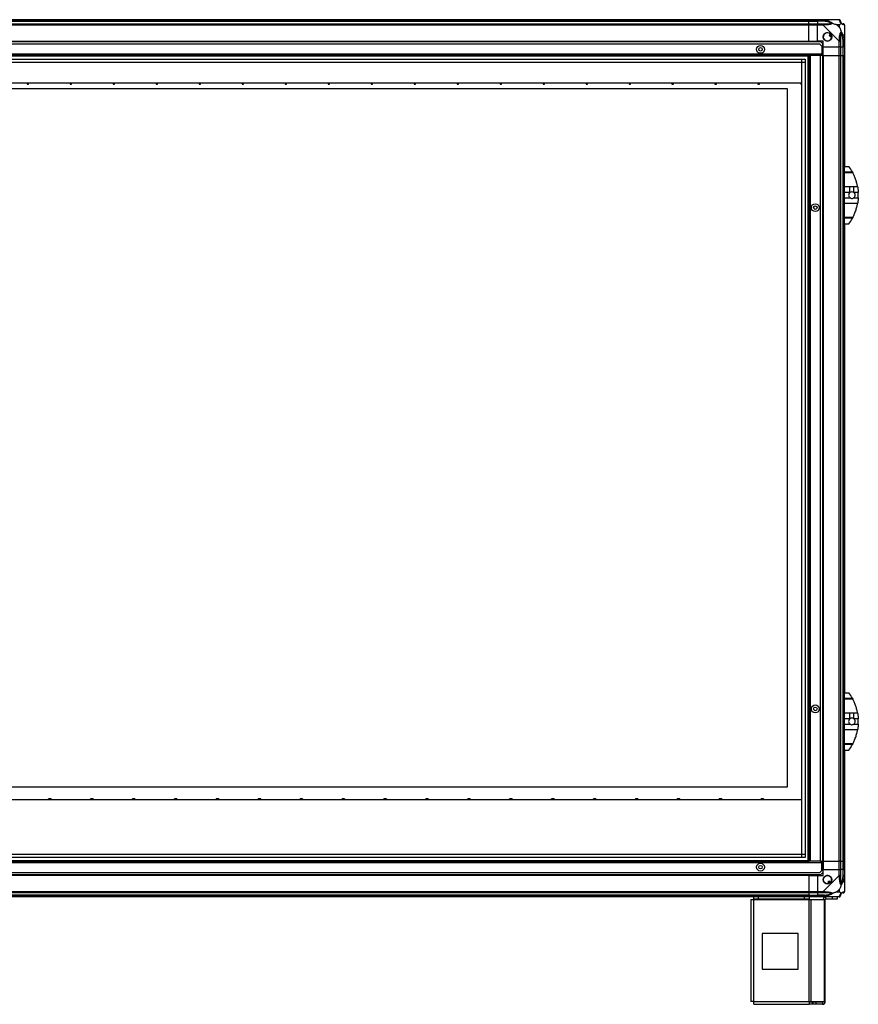
# Model space of a CAD drawing. Units: millimetres. Extents: x 223 to 7759, y 338 to 4588.
# Drawn here: x 6588 to 7759, y 1805 to 3180 of the extents above; entities that cross this region are included whole.
import ezdxf

# ---------------------------------------------------------------- set-up
doc = ezdxf.new("R2010")
doc.units = ezdxf.units.MM

msp = doc.modelspace()

# ---------------------------------------------------------------- linework, layer by layer
at = {"linetype": 'Continuous', "lineweight": 25}
for p, q in [((5454.8, 3179.6), (7689.8, 3179.6)), ((7689.8, 3177.6), (5454.8, 3177.6)), ((5454.8, 3177.3), (7689.8, 3177.3)), ((7689.8, 3179.6), (7689.8, 3177.6)), ((7689.8, 3179.6), (7701.8, 3179.6)), ((7689.8, 3177.3), (7689.8, 3177.6)), ((7701.8, 3177.6), (7689.8, 3177.6)), ((7689.8, 3173.8), (7689.8, 3177.3)), ((7689.8, 3177.3), (7701.8, 3177.3)), ((7701.8, 3179.6), (7709.9, 3179.6)), ((7701.8, 3177.6), (7701.8, 3179.6)), ((7709.9, 3177.6), (7701.8, 3177.6)), ((7701.8, 3177.6), (7701.8, 3177.3)), ((7711.6, 3177.3), (7701.8, 3177.3)), ((7701.8, 3177.3), (7701.8, 3173.8)), ((7709.9, 3179.6), (7732.1, 3179.6)), ((7712, 3179.2), (7711.6, 3177.3)), ((5454.8, 3173.8), (7689.8, 3173.8)), ((7689.8, 3171.8), (5454.8, 3171.8)), ((7689.8, 3173.8), (7689.8, 3171.8)), ((7689.8, 3173.8), (7701.8, 3173.8)), ((7689.8, 3149.6), (7689.8, 3171.8)), ((7701.8, 3171.8), (7689.8, 3171.8)), ((7701.8, 3173.8), (7709.9, 3173.8)), ((7701.8, 3171.8), (7701.8, 3173.8)), ((7701.8, 3149.6), (7701.8, 3171.8)), ((7709.9, 3171.8), (7701.8, 3171.8)), ((7732.1, 3149.6), (7709.9, 3171.8)), ((7732.7, 3172.4), (7729, 3172.4)), ((7729, 3172.4), (7732.7, 3168.7)), ((7732.7, 3168.7), (7732.7, 3172.4)), ((7739.8, 3171.8), (7739.8, 3149.6)), ((5454.8, 3149.6), (7689.8, 3149.6)), ((5454.8, 3149.2), (7689.8, 3149.2)), ((7689.8, 3149.6), (7689.8, 3149.2)), ((7689.8, 3149.6), (7701.8, 3149.6)), ((7689.8, 3149.2), (7689.8, 3148.6)), ((7709.8, 3149.6), (7701.8, 3149.6)), ((7709.8, 3141.6), (7709.8, 3149.6)), ((7720.1, 3159.5), (7718.1, 3158.3)), ((7718.1, 3158.3), (7719.4, 3156.2)), ((7719.4, 3156.2), (7721.4, 3157.4)), ((7732.1, 3141.6), (7732.1, 3149.6)), ((7734.1, 3149.6), (7734.1, 3141.6)), ((7737.6, 3151.3), (7739.5, 3151.7)), ((7737.6, 3151.3), (7737.6, 3141.6)), ((7737.8, 3141.6), (7737.8, 3149.6)), ((7739.8, 3149.6), (7739.8, 3141.6)), ((7706.5, 3148.6), (5438.2, 3148.6)), ((7705, 3145.6), (5439.7, 3145.6)), ((7707.8, 3142.7), (7705, 3145.6)), ((7709.3, 3145.7), (7706.5, 3148.6)), ((7707.8, 3142.7), (7707.8, 3131.4)), ((7709.3, 3131.4), (7709.3, 3145.7)), ((7709.8, 3141.6), (7732.1, 3141.6)), ((7709.8, 3129.6), (7709.8, 3141.6)), ((7734.1, 3141.6), (7732.1, 3141.6)), ((7732.1, 3129.6), (7732.1, 3141.6)), ((7734.1, 3141.6), (7737.6, 3141.6)), ((7734.1, 3141.6), (7734.1, 3129.6)), ((7737.6, 3141.6), (7737.8, 3141.6)), ((7737.6, 3129.6), (7737.6, 3141.6)), ((7739.8, 3141.6), (7737.8, 3141.6)), ((7737.8, 3129.6), (7737.8, 3141.6)), ((7739.8, 3141.6), (7739.8, 3129.6)), ((7707.8, 3131.4), (5436.8, 3131.4)), ((7690.3, 3129.6), (5454.3, 3129.6)), ((7689.8, 3128.6), (5454.8, 3128.6)), ((5459.8, 3124.6), (7684.9, 3124.6)), ((7680.2, 2009.5), (7680.2, 3124.6)), ((7684.9, 3124.6), (7684.9, 2009.5)), ((7688.8, 2004.6), (7688.8, 3129.6)), ((7689.8, 2004.6), (7689.8, 3129.6)), ((7690.3, 2004.6), (7690.3, 3129.6)), ((7692.1, 3129.6), (7690.3, 3129.6)), ((7692.1, 2004.6), (7692.1, 3129.6)), ((7706.3, 3129.6), (7692.1, 3129.6)), ((7706.3, 2004.6), (7706.3, 3129.6)), ((7707.8, 3129.6), (7706.3, 3129.6)), ((7707.8, 3131.4), (7707.8, 3129.6)), ((7709.3, 3131.4), (7707.8, 3131.4)), ((7707.8, 3130.6), (7709.3, 3130.6)), ((7709.3, 3129.6), (7707.8, 3129.6)), ((7709.3, 3130.6), (7709.3, 3131.4)), ((7709.3, 3130.6), (7709.3, 3129.6)), ((7709.3, 2004.6), (7709.3, 3129.6)), ((7709.5, 3129.6), (7709.3, 3129.6)), ((7709.5, 3129.6), (7709.5, 2004.6)), ((7709.8, 3129.6), (7709.5, 3129.6)), ((7709.8, 3129.6), (7709.8, 2004.6)), ((7709.8, 3129.6), (7732.1, 3129.6)), ((7732.1, 2004.6), (7732.1, 3129.6)), ((7732.1, 3129.6), (7734.1, 3129.6)), ((7734.1, 3129.6), (7734.1, 2004.6)), ((7734.1, 3129.6), (7737.6, 3129.6)), ((7737.6, 3129.6), (7737.6, 2004.6)), ((7737.6, 3129.6), (7737.8, 3129.6)), ((7737.8, 2004.6), (7737.8, 3129.6)), ((7737.8, 3129.6), (7739.8, 3129.6)), ((7739.8, 3129.6), (7739.8, 2974.6)), ((7684.9, 3119.9), (5459.8, 3119.9)), ((7680.1, 3119.8), (5464.6, 3119.8)), ((7680.1, 2014.3), (7680.1, 3119.8)), ((7659.8, 3083.2), (5564.8, 3083.2)), ((6598.8, 3091.1), (6540.8, 3091.1)), ((6598.8, 3090.7), (6598.8, 3091.1)), ((6600.8, 3090.7), (6598.8, 3090.7)), ((6598.8, 3090.7), (6598.8, 3089.6)), ((6598.8, 3089.6), (6600.8, 3089.6)), ((6658.8, 3091.1), (6600.8, 3091.1)), ((6600.8, 3091.1), (6600.8, 3090.7)), ((6600.8, 3089.6), (6600.8, 3090.7)), ((6658.8, 3090.7), (6658.8, 3091.1)), ((6660.8, 3090.7), (6658.8, 3090.7)), ((6658.8, 3090.7), (6658.8, 3089.6)), ((6658.8, 3089.6), (6660.8, 3089.6)), ((6718.8, 3091.1), (6660.8, 3091.1)), ((6660.8, 3091.1), (6660.8, 3090.7)), ((6660.8, 3089.6), (6660.8, 3090.7)), ((6718.8, 3090.7), (6718.8, 3091.1)), ((6720.8, 3090.7), (6718.8, 3090.7)), ((6718.8, 3090.7), (6718.8, 3089.6)), ((6718.8, 3089.6), (6720.8, 3089.6)), ((6778.8, 3091.1), (6720.8, 3091.1)), ((6720.8, 3091.1), (6720.8, 3090.7)), ((6720.8, 3089.6), (6720.8, 3090.7)), ((6778.8, 3090.7), (6778.8, 3091.1)), ((6780.8, 3090.7), (6778.8, 3090.7)), ((6778.8, 3090.7), (6778.8, 3089.6)), ((6778.8, 3089.6), (6780.8, 3089.6)), ((6838.8, 3091.1), (6780.8, 3091.1)), ((6780.8, 3091.1), (6780.8, 3090.7)), ((6780.8, 3089.6), (6780.8, 3090.7)), ((6838.8, 3090.7), (6838.8, 3091.1)), ((6840.8, 3090.7), (6838.8, 3090.7)), ((6838.8, 3090.7), (6838.8, 3089.6)), ((6838.8, 3089.6), (6840.8, 3089.6)), ((6898.8, 3091.1), (6840.8, 3091.1)), ((6840.8, 3091.1), (6840.8, 3090.7)), ((6840.8, 3089.6), (6840.8, 3090.7)), ((6898.8, 3090.7), (6898.8, 3091.1)), ((6900.8, 3090.7), (6898.8, 3090.7)), ((6898.8, 3090.7), (6898.8, 3089.6)), ((6898.8, 3089.6), (6900.8, 3089.6)), ((6958.8, 3091.1), (6900.8, 3091.1)), ((6900.8, 3091.1), (6900.8, 3090.7)), ((6900.8, 3089.6), (6900.8, 3090.7)), ((6958.8, 3090.7), (6958.8, 3091.1)), ((6960.8, 3090.7), (6958.8, 3090.7)), ((6958.8, 3090.7), (6958.8, 3089.6)), ((6958.8, 3089.6), (6960.8, 3089.6)), ((7018.8, 3091.1), (6960.8, 3091.1)), ((6960.8, 3091.1), (6960.8, 3090.7)), ((6960.8, 3089.6), (6960.8, 3090.7)), ((7018.8, 3090.7), (7018.8, 3091.1)), ((7020.8, 3090.7), (7018.8, 3090.7)), ((7018.8, 3090.7), (7018.8, 3089.6)), ((7018.8, 3089.6), (7020.8, 3089.6)), ((7078.8, 3091.1), (7020.8, 3091.1)), ((7020.8, 3091.1), (7020.8, 3090.7)), ((7020.8, 3089.6), (7020.8, 3090.7)), ((7078.8, 3090.7), (7078.8, 3091.1)), ((7080.8, 3090.7), (7078.8, 3090.7)), ((7078.8, 3090.7), (7078.8, 3089.6)), ((7078.8, 3089.6), (7080.8, 3089.6)), ((7138.8, 3091.1), (7080.8, 3091.1)), ((7080.8, 3091.1), (7080.8, 3090.7)), ((7080.8, 3089.6), (7080.8, 3090.7)), ((7138.8, 3090.7), (7138.8, 3091.1)), ((7140.8, 3090.7), (7138.8, 3090.7)), ((7138.8, 3090.7), (7138.8, 3089.6)), ((7138.8, 3089.6), (7140.8, 3089.6)), ((7198.8, 3091.1), (7140.8, 3091.1)), ((7140.8, 3091.1), (7140.8, 3090.7)), ((7140.8, 3089.6), (7140.8, 3090.7)), ((7198.8, 3090.7), (7198.8, 3091.1)), ((7200.8, 3090.7), (7198.8, 3090.7)), ((7198.8, 3090.7), (7198.8, 3089.6)), ((7198.8, 3089.6), (7200.8, 3089.6)), ((7258.8, 3091.1), (7200.8, 3091.1)), ((7200.8, 3091.1), (7200.8, 3090.7)), ((7200.8, 3089.6), (7200.8, 3090.7)), ((7258.8, 3090.7), (7258.8, 3091.1)), ((7260.8, 3090.7), (7258.8, 3090.7)), ((7258.8, 3090.7), (7258.8, 3089.6)), ((7258.8, 3089.6), (7260.8, 3089.6)), ((7318.8, 3091.1), (7260.8, 3091.1)), ((7260.8, 3091.1), (7260.8, 3090.7)), ((7260.8, 3089.6), (7260.8, 3090.7)), ((7318.8, 3090.7), (7318.8, 3091.1)), ((7320.8, 3090.7), (7318.8, 3090.7)), ((7318.8, 3090.7), (7318.8, 3089.6)), ((7318.8, 3089.6), (7320.8, 3089.6)), ((7378.8, 3091.1), (7320.8, 3091.1)), ((7320.8, 3091.1), (7320.8, 3090.7)), ((7320.8, 3089.6), (7320.8, 3090.7)), ((7378.8, 3090.7), (7378.8, 3091.1)), ((7380.8, 3090.7), (7378.8, 3090.7)), ((7378.8, 3090.7), (7378.8, 3089.6)), ((7378.8, 3089.6), (7380.8, 3089.6)), ((7438.8, 3091.1), (7380.8, 3091.1)), ((7380.8, 3091.1), (7380.8, 3090.7)), ((7380.8, 3089.6), (7380.8, 3090.7)), ((7438.8, 3090.7), (7438.8, 3091.1)), ((7440.8, 3090.7), (7438.8, 3090.7)), ((7438.8, 3090.7), (7438.8, 3089.6)), ((7438.8, 3089.6), (7440.8, 3089.6)), ((7498.8, 3091.1), (7440.8, 3091.1)), ((7440.8, 3091.1), (7440.8, 3090.7)), ((7440.8, 3089.6), (7440.8, 3090.7)), ((7498.8, 3090.7), (7498.8, 3091.1)), ((7500.8, 3090.7), (7498.8, 3090.7)), ((7498.8, 3090.7), (7498.8, 3089.6)), ((7498.8, 3089.6), (7500.8, 3089.6)), ((7558.8, 3091.1), (7500.8, 3091.1)), ((7500.8, 3091.1), (7500.8, 3090.7)), ((7500.8, 3089.6), (7500.8, 3090.7)), ((7558.8, 3090.7), (7558.8, 3091.1)), ((7560.8, 3090.7), (7558.8, 3090.7)), ((7558.8, 3090.7), (7558.8, 3089.6)), ((7558.8, 3089.6), (7560.8, 3089.6)), ((7618.8, 3091.1), (7560.8, 3091.1)), ((7560.8, 3091.1), (7560.8, 3090.7)), ((7560.8, 3089.6), (7560.8, 3090.7)), ((7618.8, 3090.7), (7618.8, 3091.1)), ((7620.8, 3090.7), (7618.8, 3090.7)), ((7618.8, 3090.7), (7618.8, 3089.6)), ((7618.8, 3089.6), (7620.8, 3089.6)), ((7620.8, 3091.1), (7620.8, 3090.7)), ((7678.8, 3091.1), (7620.8, 3091.1)), ((7620.8, 3089.6), (7620.8, 3090.7)), ((7659.8, 2108.2), (7659.8, 3083.2)), ((7678.8, 3090.7), (7678.8, 3091.1)), ((7678.8, 3090.7), (7678.8, 3089.6)), ((7680.1, 3090.7), (7678.8, 3090.7)), ((7678.8, 3089.6), (7680.1, 3089.6)), ((7739.8, 2974.6), (7745.8, 2974.6)), ((7739.8, 2966.9), (7739.8, 2974.6)), ((7739.8, 2966.9), (7750.7, 2966.9)), ((7739.8, 2965.5), (7739.8, 2966.9)), ((7751.4, 2965.5), (7739.8, 2965.5)), ((7739.8, 2946.4), (7739.8, 2965.5)), ((7739.8, 2946.4), (7747.2, 2946.4)), ((7739.8, 2938.2), (7739.8, 2946.4)), ((7747.2, 2938.2), (7747.2, 2946.4)), ((7752.7, 2946.4), (7757.8, 2946.4)), ((7752.7, 2938.2), (7752.7, 2946.4)), ((7747.2, 2938.2), (7739.8, 2938.2)), ((7739.8, 2930.9), (7739.8, 2938.2)), ((7739.8, 2930.9), (7747.2, 2930.9)), ((7739.8, 2922.7), (7739.8, 2930.9)), ((7758.7, 2938.2), (7752.7, 2938.2)), ((7752.7, 2930.9), (7758.7, 2930.9)), ((7757.8, 2922.7), (7739.8, 2922.7)), ((7739.8, 2903.6), (7739.8, 2922.7)), ((7739.8, 2903.6), (7751.4, 2903.6)), ((7739.8, 2902.2), (7739.8, 2903.6)), ((7750.7, 2902.2), (7739.8, 2902.2)), ((7739.8, 2894.6), (7739.8, 2902.2)), ((7739.8, 2894.6), (7745.8, 2894.6)), ((7739.8, 2894.6), (7739.8, 2239.6)), ((7748.5, 2898.6), (7748.6, 2898.6)), ((7739.8, 2239.6), (7745.8, 2239.6)), ((7739.8, 2231.9), (7739.8, 2239.6)), ((7739.8, 2231.9), (7750.7, 2231.9)), ((7739.8, 2230.5), (7739.8, 2231.9)), ((7751.4, 2230.5), (7739.8, 2230.5)), ((7739.8, 2211.4), (7739.8, 2230.5)), ((7739.8, 2211.4), (7747.2, 2211.4)), ((7739.8, 2203.2), (7739.8, 2211.4)), ((7747.2, 2203.2), (7739.8, 2203.2)), ((7739.8, 2195.9), (7739.8, 2203.2)), ((7747.2, 2203.2), (7747.2, 2211.4)), ((7752.7, 2211.4), (7757.8, 2211.4)), ((7752.7, 2203.2), (7752.7, 2211.4)), ((7758.7, 2203.2), (7752.7, 2203.2)), ((7739.8, 2195.9), (7747.2, 2195.9)), ((7739.8, 2187.7), (7739.8, 2195.9)), ((7757.8, 2187.7), (7739.8, 2187.7)), ((7739.8, 2168.6), (7739.8, 2187.7)), ((7752.7, 2195.9), (7758.7, 2195.9)), ((7739.8, 2168.6), (7751.4, 2168.6)), ((7739.8, 2167.2), (7739.8, 2168.6)), ((7750.7, 2167.2), (7739.8, 2167.2)), ((7739.8, 2159.6), (7739.8, 2167.2)), ((7739.8, 2159.6), (7745.8, 2159.6)), ((7739.8, 2159.6), (7739.8, 2004.6)), ((7748.5, 2163.6), (7748.6, 2163.6)), ((5564.8, 2108.2), (7659.8, 2108.2)), ((6628.7, 2090.3), (6573.7, 2090.3)), ((6632.2, 2091.7), (6628.7, 2091.7)), ((6628.7, 2090.7), (6628.7, 2091.7)), ((6628.7, 2090.7), (6628.7, 2090.3)), ((6628.7, 2090.7), (6632.2, 2090.7)), ((6632.2, 2091.7), (6632.2, 2090.7)), ((6632.2, 2090.3), (6632.2, 2090.7)), ((6687.2, 2090.3), (6632.2, 2090.3)), ((6690.7, 2091.7), (6687.2, 2091.7)), ((6687.2, 2090.7), (6687.2, 2091.7)), ((6687.2, 2090.7), (6687.2, 2090.3)), ((6687.2, 2090.7), (6690.7, 2090.7)), ((6690.7, 2091.7), (6690.7, 2090.7)), ((6690.7, 2090.3), (6690.7, 2090.7)), ((6745.7, 2090.3), (6690.7, 2090.3)), ((6749.2, 2091.7), (6745.7, 2091.7)), ((6745.7, 2090.7), (6745.7, 2091.7)), ((6745.7, 2090.7), (6745.7, 2090.3)), ((6745.7, 2090.7), (6749.2, 2090.7)), ((6749.2, 2091.7), (6749.2, 2090.7)), ((6749.2, 2090.3), (6749.2, 2090.7)), ((6804.2, 2090.3), (6749.2, 2090.3)), ((6807.7, 2091.7), (6804.2, 2091.7)), ((6804.2, 2090.7), (6804.2, 2091.7)), ((6804.2, 2090.7), (6804.2, 2090.3)), ((6804.2, 2090.7), (6807.7, 2090.7)), ((6807.7, 2091.7), (6807.7, 2090.7)), ((6807.7, 2090.3), (6807.7, 2090.7)), ((6862.7, 2090.3), (6807.7, 2090.3)), ((6866.2, 2091.7), (6862.7, 2091.7)), ((6862.7, 2090.7), (6862.7, 2091.7)), ((6862.7, 2090.7), (6862.7, 2090.3)), ((6862.7, 2090.7), (6866.2, 2090.7)), ((6866.2, 2091.7), (6866.2, 2090.7)), ((6866.2, 2090.3), (6866.2, 2090.7)), ((6921.2, 2090.3), (6866.2, 2090.3)), ((6924.7, 2091.7), (6921.2, 2091.7)), ((6921.2, 2090.7), (6921.2, 2091.7)), ((6921.2, 2090.7), (6921.2, 2090.3)), ((6921.2, 2090.7), (6924.7, 2090.7)), ((6924.7, 2091.7), (6924.7, 2090.7)), ((6924.7, 2090.3), (6924.7, 2090.7)), ((6979.7, 2090.3), (6924.7, 2090.3)), ((6983.2, 2091.7), (6979.7, 2091.7)), ((6979.7, 2090.7), (6979.7, 2091.7)), ((6979.7, 2090.7), (6979.7, 2090.3)), ((6979.7, 2090.7), (6983.2, 2090.7)), ((6983.2, 2091.7), (6983.2, 2090.7)), ((6983.2, 2090.3), (6983.2, 2090.7)), ((7038.2, 2090.3), (6983.2, 2090.3)), ((7041.7, 2091.7), (7038.2, 2091.7)), ((7038.2, 2090.7), (7038.2, 2091.7)), ((7038.2, 2090.7), (7038.2, 2090.3)), ((7038.2, 2090.7), (7041.7, 2090.7)), ((7041.7, 2091.7), (7041.7, 2090.7)), ((7041.7, 2090.3), (7041.7, 2090.7)), ((7096.7, 2090.3), (7041.7, 2090.3)), ((7100.2, 2091.7), (7096.7, 2091.7)), ((7096.7, 2090.7), (7096.7, 2091.7)), ((7096.7, 2090.7), (7096.7, 2090.3)), ((7096.7, 2090.7), (7100.2, 2090.7)), ((7100.2, 2091.7), (7100.2, 2090.7)), ((7100.2, 2090.3), (7100.2, 2090.7)), ((7155.2, 2090.3), (7100.2, 2090.3)), ((7158.7, 2091.7), (7155.2, 2091.7)), ((7155.2, 2090.7), (7155.2, 2091.7)), ((7155.2, 2090.7), (7155.2, 2090.3)), ((7155.2, 2090.7), (7158.7, 2090.7)), ((7158.7, 2091.7), (7158.7, 2090.7)), ((7158.7, 2090.3), (7158.7, 2090.7)), ((7213.7, 2090.3), (7158.7, 2090.3)), ((7217.2, 2091.7), (7213.7, 2091.7)), ((7213.7, 2090.7), (7213.7, 2091.7)), ((7213.7, 2090.7), (7213.7, 2090.3)), ((7213.7, 2090.7), (7217.2, 2090.7)), ((7217.2, 2091.7), (7217.2, 2090.7)), ((7217.2, 2090.3), (7217.2, 2090.7)), ((7272.2, 2090.3), (7217.2, 2090.3)), ((7275.7, 2091.7), (7272.2, 2091.7)), ((7272.2, 2090.7), (7272.2, 2091.7)), ((7272.2, 2090.7), (7272.2, 2090.3)), ((7272.2, 2090.7), (7275.7, 2090.7)), ((7275.7, 2091.7), (7275.7, 2090.7)), ((7275.7, 2090.3), (7275.7, 2090.7)), ((7330.7, 2090.3), (7275.7, 2090.3)), ((7334.2, 2091.7), (7330.7, 2091.7)), ((7330.7, 2090.7), (7330.7, 2091.7)), ((7330.7, 2090.7), (7330.7, 2090.3)), ((7330.7, 2090.7), (7334.2, 2090.7)), ((7334.2, 2091.7), (7334.2, 2090.7)), ((7334.2, 2090.3), (7334.2, 2090.7)), ((7389.2, 2090.3), (7334.2, 2090.3)), ((7392.7, 2091.7), (7389.2, 2091.7)), ((7389.2, 2090.7), (7389.2, 2091.7)), ((7389.2, 2090.7), (7389.2, 2090.3)), ((7389.2, 2090.7), (7392.7, 2090.7)), ((7392.7, 2091.7), (7392.7, 2090.7)), ((7392.7, 2090.3), (7392.7, 2090.7)), ((7447.7, 2090.3), (7392.7, 2090.3)), ((7451.2, 2091.7), (7447.7, 2091.7)), ((7447.7, 2090.7), (7447.7, 2091.7)), ((7447.7, 2090.7), (7447.7, 2090.3)), ((7447.7, 2090.7), (7451.2, 2090.7)), ((7451.2, 2091.7), (7451.2, 2090.7)), ((7451.2, 2090.3), (7451.2, 2090.7)), ((7506.2, 2090.3), (7451.2, 2090.3)), ((7509.7, 2091.7), (7506.2, 2091.7)), ((7506.2, 2090.7), (7506.2, 2091.7)), ((7506.2, 2090.7), (7506.2, 2090.3)), ((7506.2, 2090.7), (7509.7, 2090.7)), ((7509.7, 2091.7), (7509.7, 2090.7)), ((7509.7, 2090.3), (7509.7, 2090.7)), ((7564.7, 2090.3), (7509.7, 2090.3)), ((7568.2, 2091.7), (7564.7, 2091.7)), ((7564.7, 2090.7), (7564.7, 2091.7)), ((7564.7, 2090.7), (7564.7, 2090.3)), ((7564.7, 2090.7), (7568.2, 2090.7)), ((7568.2, 2091.7), (7568.2, 2090.7)), ((7568.2, 2090.3), (7568.2, 2090.7)), ((7623.2, 2090.3), (7568.2, 2090.3)), ((7626.7, 2091.7), (7623.2, 2091.7)), ((7623.2, 2090.7), (7623.2, 2091.7)), ((7623.2, 2090.7), (7623.2, 2090.3)), ((7623.2, 2090.7), (7626.7, 2090.7)), ((7626.7, 2091.7), (7626.7, 2090.7)), ((7626.7, 2090.3), (7626.7, 2090.7)), ((7680.1, 2090.3), (7626.7, 2090.3)), ((5459.8, 2014.2), (7684.9, 2014.2)), ((7684.9, 2009.5), (5459.8, 2009.5)), ((5464.6, 2014.3), (7680.1, 2014.3)), ((5436.8, 2002.8), (7707.8, 2002.8)), ((5454.3, 2004.6), (7690.3, 2004.6)), ((5454.8, 2005.6), (7689.8, 2005.6)), ((7692.1, 2004.6), (7690.3, 2004.6)), ((7706.3, 2004.6), (7692.1, 2004.6)), ((7706.3, 2004.6), (7707.8, 2004.6)), ((7707.8, 2002.8), (7707.8, 2004.6)), ((7709.3, 2004.6), (7707.8, 2004.6)), ((7707.8, 2003.6), (7709.3, 2003.6)), ((7707.8, 1991.4), (7707.8, 2002.8)), ((7707.8, 2002.8), (7709.3, 2002.8)), ((7709.3, 2003.6), (7709.3, 2004.6)), ((7709.5, 2004.6), (7709.3, 2004.6)), ((7709.3, 2003.6), (7709.3, 2002.8)), ((7709.3, 2002.8), (7709.3, 1988.4)), ((7709.8, 2004.6), (7709.5, 2004.6)), ((7709.8, 2004.6), (7732.1, 2004.6)), ((7709.8, 2004.6), (7709.8, 1992.6)), ((7734.1, 2004.6), (7732.1, 2004.6)), ((7732.1, 1992.6), (7732.1, 2004.6)), ((7734.1, 2004.6), (7737.6, 2004.6)), ((7734.1, 2004.6), (7734.1, 1992.6)), ((7737.6, 2004.6), (7737.8, 2004.6)), ((7737.6, 2004.6), (7737.6, 1992.6)), ((7739.8, 2004.6), (7737.8, 2004.6)), ((7737.8, 1992.6), (7737.8, 2004.6)), ((7739.8, 2004.6), (7739.8, 1992.6)), ((5438.2, 1985.6), (7706.5, 1985.6)), ((5439.7, 1988.6), (7705, 1988.6)), ((7689.8, 1984.9), (5454.8, 1984.9)), ((7689.8, 1984.6), (5454.8, 1984.6)), ((7689.8, 1984.9), (7689.8, 1985.6)), ((7689.8, 1984.6), (7689.8, 1984.9)), ((7689.8, 1984.6), (7689.8, 1962.3)), ((7689.8, 1984.6), (7701.8, 1984.6)), ((7701.8, 1984.6), (7701.8, 1962.3)), ((7701.8, 1984.6), (7709.8, 1984.6)), ((7705, 1988.6), (7707.8, 1991.4)), ((7706.5, 1985.6), (7709.3, 1988.4)), ((7709.8, 1984.6), (7709.8, 1992.6)), ((7709.8, 1992.6), (7732.1, 1992.6)), ((7709.9, 1962.3), (7732.1, 1984.5)), ((7732.1, 1984.5), (7732.1, 1992.6)), ((7732.1, 1992.6), (7734.1, 1992.6)), ((7734.1, 1992.6), (7734.1, 1984.5)), ((7737.6, 1992.6), (7734.1, 1992.6)), ((7737.6, 1982.8), (7737.6, 1992.6)), ((7737.8, 1992.6), (7737.6, 1992.6)), ((7739.5, 1982.4), (7737.6, 1982.8)), ((7737.8, 1984.5), (7737.8, 1992.6)), ((7737.8, 1992.6), (7739.8, 1992.6)), ((7739.8, 1992.6), (7739.8, 1984.5)), ((7739.8, 1984.5), (7739.8, 1962.3)), ((7718.6, 1976.3), (7716.5, 1975)), ((7716.5, 1975), (7717.7, 1973)), ((7719.8, 1974.3), (7718.6, 1976.3)), ((5454.8, 1962.3), (7689.8, 1962.3)), ((7689.8, 1960.3), (5454.8, 1960.3)), ((7689.8, 1956.8), (5454.8, 1956.8)), ((5454.8, 1956.6), (7689.8, 1956.6)), ((7689.8, 1954.6), (5454.8, 1954.6)), ((7612.8, 1951.6), (7612.8, 1954.6)), ((7619.2, 1954.6), (7619.2, 1951.6)), ((7683.9, 1951.6), (7683.9, 1954.6)), ((7689.8, 1962.3), (7689.8, 1960.3)), ((7689.8, 1962.3), (7701.8, 1962.3)), ((7689.8, 1960.3), (7689.8, 1956.8)), ((7701.8, 1960.3), (7689.8, 1960.3)), ((7689.8, 1956.8), (7689.8, 1956.6)), ((7689.8, 1956.8), (7701.8, 1956.8)), ((7689.8, 1956.6), (7689.8, 1954.6)), ((7689.8, 1956.6), (7701.8, 1956.6)), ((7701.8, 1954.6), (7689.8, 1954.6)), ((7690.3, 1954.6), (7690.3, 1951.6)), ((7701.8, 1962.3), (7709.9, 1962.3)), ((7701.8, 1960.3), (7701.8, 1962.3)), ((7709.9, 1960.3), (7701.8, 1960.3)), ((7701.8, 1960.3), (7701.8, 1956.8)), ((7711.6, 1956.8), (7701.8, 1956.8)), ((7701.8, 1956.8), (7701.8, 1956.6)), ((7701.8, 1956.6), (7709.9, 1956.6)), ((7701.8, 1954.6), (7701.8, 1956.6)), ((7709.9, 1954.6), (7701.8, 1954.6)), ((7732.1, 1954.6), (7709.9, 1954.6)), ((7711.6, 1956.8), (7712, 1954.9)), ((7713.6, 1951.6), (7713.6, 1954.6)), ((7723, 1951.6), (7723, 1954.6)), ((7732.7, 1965.4), (7729, 1961.7)), ((7729, 1961.7), (7732.7, 1961.7)), ((7729.3, 1954.6), (7729.3, 1951.6)), ((7732.7, 1961.7), (7732.7, 1965.4)), ((7609, 1950.8), (7609, 1808.6)), ((7609, 1950.8), (7612.8, 1950.8)), ((7619.2, 1951.6), (7612.8, 1951.6)), ((7612.8, 1951.6), (7612.8, 1950.8)), ((7612.8, 1950.8), (7690.3, 1950.8)), ((7612.8, 1808.4), (7612.8, 1950.8)), ((7683.9, 1951.6), (7619.2, 1951.6)), ((7690.3, 1951.6), (7683.9, 1951.6)), ((7690.3, 1950.8), (7690.3, 1951.6)), ((7690.3, 1808.4), (7690.3, 1950.8)), ((7690.3, 1950.8), (7693, 1950.8)), ((7693, 1808.4), (7693, 1950.8)), ((7693, 1950.8), (7711.7, 1950.8)), ((7711.7, 1808.4), (7711.7, 1950.8)), ((7711.7, 1950.8), (7712.8, 1950.8)), ((7712.8, 1808.4), (7712.8, 1950.8)), ((7723, 1951.6), (7713.6, 1951.6)), ((7729.3, 1951.6), (7723, 1951.6)), ((7624.7, 1903.6), (7624.7, 1853.6)), ((7674.7, 1903.6), (7624.7, 1903.6)), ((7674.7, 1853.6), (7674.7, 1903.6)), ((7624.7, 1853.6), (7674.7, 1853.6)), ((7612.8, 1808.4), (7690.3, 1808.4)), ((7613, 1804.6), (7690.3, 1804.6)), ((7690.3, 1808.4), (7690.3, 1804.6)), ((7690.3, 1808.4), (7693, 1808.4)), ((7694.6, 1807.6), (7690.3, 1807.6)), ((7694.6, 1804.6), (7690.3, 1804.6)), ((7693, 1808.4), (7711.7, 1808.4)), ((7694.6, 1807.6), (7694.6, 1804.6)), ((7695.3, 1807.6), (7694.6, 1807.6)), ((7695.3, 1804.6), (7694.6, 1804.6)), ((7695.3, 1807.6), (7695.3, 1804.6)), ((7699.7, 1807.6), (7695.3, 1807.6)), ((7699.7, 1804.6), (7695.3, 1804.6)), ((7699.7, 1807.6), (7699.7, 1804.6)), ((7709, 1807.6), (7699.7, 1807.6)), ((7709, 1804.6), (7699.7, 1804.6)), ((7709, 1807.6), (7709, 1804.6)), ((7711.7, 1808.4), (7712.8, 1808.4))]:
    msp.add_line(p, q, dxfattribs=at)
for centre, radius in [((7715.8, 3155.6), 5.88), ((7622.3, 3138.1), 5.5), ((7622.3, 3138.1), 2.5), ((7698.8, 2917.1), 5.5), ((7698.8, 2917.1), 2.5), ((7698.8, 2217.1), 5.5), ((7698.8, 2217.1), 2.5), ((7622.3, 1996.1), 5.5), ((7622.3, 1996.1), 2.5), ((7715.8, 1978.6), 5.88)]:
    msp.add_circle(centre, radius, dxfattribs=at)
for centre, radius, start, end in [((7732.1, 3177.3), 1.97, 0.4435, 79.358), ((7709.8, 3172.5), 2.19, 351.5588, 35.9975), ((7737.6, 3177.3), 3.5, 205.6402, 225.8133), ((7737.6, 3171.8), 1.97, 10.642, 89.5565), ((7715.8, 3155.6), 5.85, 42.9232, 18.2476), ((7715.8, 3155.6), 4.5, 14.4578, 46.713), ((7715.8, 3155.6), 5.5, 17.4489, 43.722), ((7715.8, 3155.6), 5.57, 17.6287, 43.5422), ((7732.8, 3149.6), 2.19, 54.0025, 98.4412), ((7690.8, 2934.6), 68, 28.3958, 36.0083), ((7749.9, 2934.6), 4.55, 127.2911, 232.7089), ((7749.9, 2934.6), 4.55, 52.7089, 127.2911), ((7749.9, 2934.6), 4.55, 307.2911, 52.7089), ((7690.8, 2934.6), 68, 356.9503, 3.0497), ((7690.8, 2934.6), 68, 323.9917, 331.6042), ((7690.8, 2199.6), 68, 28.3958, 36.0083), ((7749.9, 2199.6), 4.55, 127.2911, 232.7089), ((7749.9, 2199.6), 4.55, 52.7089, 127.2911), ((7749.9, 2199.6), 4.55, 307.2911, 52.7089), ((7690.8, 2199.6), 68, 356.9503, 3.0497), ((7690.8, 2199.6), 68, 323.9917, 331.6042), ((7715.8, 1978.6), 5.85, 312.9232, 288.2476), ((7732.8, 1984.5), 2.19, 261.5588, 305.9975), ((7715.8, 1978.6), 4.5, 284.4578, 316.713), ((7715.8, 1978.6), 5.5, 287.4489, 313.722), ((7715.8, 1978.6), 5.57, 287.6287, 313.5422), ((7713.6, 1950.8), 3.8, 90, 180), ((7709.8, 1961.6), 2.19, 324.0025, 8.4412), ((7732.1, 1956.8), 1.97, 280.642, 359.5565), ((7737.6, 1956.8), 3.5, 115.6402, 135.8133), ((7737.6, 1962.3), 1.97, 270.4435, 349.358), ((7713.6, 1950.8), 0.8, 90, 180), ((7709, 1808.4), 3.8, 270, 0), ((7709, 1808.4), 0.8, 270, 0)]:
    msp.add_arc(centre, radius, start, end, dxfattribs=at)
for points, knots in [([(7709.9, 3179.6), (7709.9, 3179.6), (7710, 3179.6), (7710.4, 3179.5), (7711.1, 3179.4), (7711.7, 3179.3), (7712, 3179.2)], [0, 0, 0, 0, 0.000027, 0.201648, 0.518771, 1, 1, 1, 1]), ([(7711.6, 3177.3), (7711.3, 3177.4), (7710.7, 3177.5), (7710.2, 3177.5), (7709.9, 3177.6)], [0, 0, 0, 0, 0.544424, 1, 1, 1, 1]), ([(7721.6, 3174.8), (7721.5, 3174.9), (7721.1, 3175.1), (7719.7, 3175.6), (7716.6, 3176.5), (7713.6, 3177), (7711.6, 3177.3)], [0, 0, 0, 0, 0.038408, 0.140182, 0.419078, 1, 1, 1, 1]), ([(7712, 3179.2), (7713.1, 3179), (7715.1, 3178.4), (7718.2, 3177.4), (7720.5, 3176.3), (7722.1, 3175.4), (7722.6, 3174.9), (7722.8, 3174.7)], [0, 0, 0, 0, 0.263168, 0.528193, 0.790072, 0.892858, 1, 1, 1, 1]), ([(7732.5, 3179.2), (7732.5, 3179.3), (7732.4, 3179.4), (7732.3, 3179.5), (7732.1, 3179.6), (7732.1, 3179.6), (7732.1, 3179.6)], [0, 0, 0, 0, 0.586096, 0.873989, 0.999973, 1, 1, 1, 1]), ([(7735, 3174.7), (7734.9, 3174.7), (7734.6, 3174.9), (7734.2, 3175.4), (7733.5, 3176.3), (7733, 3177.4), (7732.7, 3178.4), (7732.5, 3179), (7732.5, 3179.2)], [0, 0, 0, 0, 0.001909, 0.107171, 0.209953, 0.471823, 0.734745, 1, 1, 1, 1]), ([(7734.1, 3177.6), (7734.1, 3177.5), (7734.1, 3177.5), (7734.1, 3177.4), (7734.1, 3177.3)], [0, 0, 0, 0, 0.455576, 1, 1, 1, 1]), ([(7734.1, 3177.3), (7734.1, 3177), (7734.1, 3176.5), (7734.5, 3175.6), (7734.9, 3175.1), (7735.1, 3174.9), (7735.1, 3174.8)], [0, 0, 0, 0, 0.580922, 0.859818, 0.961592, 1, 1, 1, 1]), ([(7709.9, 3173.8), (7710.2, 3173.8), (7710.7, 3173.8), (7711.3, 3173.8), (7711.6, 3173.8)], [0, 0, 0, 0, 0.455576, 1, 1, 1, 1]), ([(7712, 3172.2), (7711.6, 3172.2), (7711, 3172.1), (7710.2, 3172), (7710, 3171.9), (7709.9, 3171.8), (7709.9, 3171.8)], [0, 0, 0, 0, 0.586096, 0.873989, 0.999973, 1, 1, 1, 1]), ([(7711.6, 3173.8), (7713.6, 3173.8), (7716.6, 3173.8), (7719.7, 3174.2), (7721.1, 3174.6), (7721.5, 3174.8), (7721.6, 3174.8)], [0, 0, 0, 0, 0.580922, 0.859818, 0.961592, 1, 1, 1, 1]), ([(7722.8, 3174.7), (7722.8, 3174.7), (7722.6, 3174.4), (7722, 3173.9), (7720.5, 3173.2), (7718.2, 3172.7), (7715.2, 3172.4), (7713.1, 3172.3), (7712, 3172.2)], [0, 0, 0, 0, 0.001909, 0.107171, 0.209953, 0.471823, 0.734745, 1, 1, 1, 1]), ([(7722.8, 3174.7), (7722.6, 3174.7), (7722.2, 3174.8), (7721.7, 3174.8), (7721.6, 3174.8), (7721.6, 3174.8)], [0, 0, 0, 0, 0.64777, 0.993601, 1, 1, 1, 1]), ([(7722.8, 3174.7), (7723.5, 3174.4), (7725, 3173.9), (7727.1, 3173.2), (7728.4, 3172.6), (7729, 3172.4)], [0, 0, 0, 0, 0.3361, 0.724938, 1, 1, 1, 1]), ([(7732.5, 3151.7), (7732.5, 3152.8), (7732.7, 3154.9), (7732.9, 3157.9), (7733.5, 3160.2), (7734.2, 3161.8), (7734.7, 3162.3), (7735, 3162.5)], [0, 0, 0, 0, 0.263168, 0.528193, 0.790072, 0.892858, 1, 1, 1, 1]), ([(7732.7, 3172.4), (7732.8, 3172.5), (7733.1, 3172.8), (7733.6, 3173.3), (7734.1, 3173.8), (7734.5, 3174.2), (7734.8, 3174.5), (7735, 3174.7)], [0, 0, 0, 0, 0.151099, 0.353323, 0.601543, 0.787206, 1, 1, 1, 1]), ([(7732.7, 3168.7), (7732.8, 3168.4), (7733.1, 3167.7), (7733.6, 3166.5), (7734.1, 3165.2), (7734.5, 3163.8), (7734.8, 3163), (7735, 3162.5)], [0, 0, 0, 0, 0.151099, 0.353323, 0.601543, 0.787206, 1, 1, 1, 1]), ([(7735, 3174.7), (7735, 3174.7), (7735.1, 3174.8), (7735.1, 3174.8), (7735.1, 3174.8), (7735.1, 3174.8)], [0, 0, 0, 0, 0.64777, 0.993601, 1, 1, 1, 1]), ([(7739.5, 3172.2), (7739.2, 3172.3), (7738.7, 3172.4), (7737.6, 3172.7), (7736.6, 3173.2), (7735.7, 3173.9), (7735.2, 3174.4), (7735, 3174.7)], [0, 0, 0, 0, 0.2631679, 0.5281931, 0.7900717, 0.8928578, 1, 1, 1, 1]), ([(7735, 3162.5), (7735, 3162.5), (7735.2, 3162.3), (7735.7, 3161.7), (7736.6, 3160.2), (7737.6, 3157.9), (7738.7, 3154.9), (7739.2, 3152.8), (7739.5, 3151.7)], [0, 0, 0, 0, 0.001909, 0.107171, 0.209953, 0.471823, 0.734745, 1, 1, 1, 1]), ([(7735.1, 3161.3), (7735.1, 3161.3), (7735.1, 3161.5), (7735.1, 3161.9), (7735, 3162.3), (7735, 3162.5)], [0, 0, 0, 0, 0.006399, 0.35223, 1, 1, 1, 1]), ([(7735.1, 3174.8), (7735.2, 3174.8), (7735.4, 3174.6), (7735.9, 3174.2), (7736.8, 3173.8), (7737.3, 3173.8), (7737.6, 3173.8)], [0, 0, 0, 0, 0.038408, 0.140182, 0.419078, 1, 1, 1, 1]), ([(7737.6, 3173.8), (7737.7, 3173.8), (7737.8, 3173.8), (7737.8, 3173.8), (7737.8, 3173.8)], [0, 0, 0, 0, 0.544424, 1, 1, 1, 1]), ([(7739.8, 3171.8), (7739.8, 3171.8), (7739.8, 3171.9), (7739.8, 3172), (7739.7, 3172.1), (7739.6, 3172.2), (7739.5, 3172.2)], [0, 0, 0, 0, 0.0000273, 0.2016485, 0.5187705, 1, 1, 1, 1]), ([(7732.1, 3149.6), (7732.1, 3149.6), (7732.2, 3149.7), (7732.3, 3150.1), (7732.4, 3150.8), (7732.5, 3151.4), (7732.5, 3151.7)], [0, 0, 0, 0, 0.000027, 0.201648, 0.518771, 1, 1, 1, 1]), ([(7735.1, 3161.3), (7735.1, 3161.2), (7734.9, 3160.8), (7734.5, 3159.5), (7734.1, 3156.3), (7734.1, 3153.3), (7734.1, 3151.3)], [0, 0, 0, 0, 0.038408, 0.140182, 0.419078, 1, 1, 1, 1]), ([(7734.1, 3151.3), (7734.1, 3151), (7734.1, 3150.4), (7734.1, 3149.9), (7734.1, 3149.6)], [0, 0, 0, 0, 0.544424, 1, 1, 1, 1]), ([(7737.6, 3151.3), (7737.3, 3153.3), (7736.8, 3156.3), (7735.9, 3159.5), (7735.4, 3160.8), (7735.2, 3161.2), (7735.1, 3161.3)], [0, 0, 0, 0, 0.580922, 0.859818, 0.961592, 1, 1, 1, 1]), ([(7737.8, 3149.6), (7737.8, 3149.9), (7737.8, 3150.4), (7737.7, 3151), (7737.6, 3151.3)], [0, 0, 0, 0, 0.455576, 1, 1, 1, 1]), ([(7739.5, 3151.7), (7739.6, 3151.3), (7739.7, 3150.7), (7739.8, 3150), (7739.8, 3149.7), (7739.8, 3149.6), (7739.8, 3149.6)], [0, 0, 0, 0, 0.586096, 0.873989, 0.999973, 1, 1, 1, 1]), ([(7750.7, 2966.9), (7750.8, 2966.7), (7751.1, 2966.1), (7751.3, 2965.7), (7751.4, 2965.5)], [0, 0, 0, 0, 0.48603, 1, 1, 1, 1]), ([(7757.8, 2946.4), (7757.7, 2946.8), (7757.5, 2947.8), (7757.1, 2949.7), (7756.5, 2952.1), (7755.8, 2954.6), (7755, 2957.1), (7754.1, 2959.5), (7753.2, 2961.8), (7752.2, 2963.8), (7751.7, 2964.9), (7751.4, 2965.5)], [0, 0, 0, 0, 0.056559, 0.173273, 0.290005, 0.408354, 0.526736, 0.651427, 0.776142, 0.888077, 1, 1, 1, 1]), ([(7747.2, 2946.4), (7748.7, 2946.4), (7750.5, 2946.4), (7752.4, 2946.4), (7752.7, 2946.4)], [0, 0, 0, 0, 0.825261, 1, 1, 1, 1]), ([(7757.8, 2946.4), (7757.9, 2945.7), (7758.2, 2944.3), (7758.5, 2941.5), (7758.7, 2939.4), (7758.7, 2938.2)], [0, 0, 0, 0, 0.282876, 0.57376, 1, 1, 1, 1]), ([(7747.2, 2930.9), (7747.6, 2930.7), (7748.5, 2930.1), (7750, 2929.9), (7751.5, 2930.2), (7752.3, 2930.7), (7752.7, 2930.9)], [0, 0, 0, 0, 0.258988, 0.517966, 0.776779, 1, 1, 1, 1]), ([(7758.7, 2930.9), (7758.7, 2930.1), (7758.6, 2928.4), (7758.3, 2925.6), (7758, 2923.7), (7757.8, 2922.7)], [0, 0, 0, 0, 0.282553, 0.573502, 1, 1, 1, 1]), ([(7751.4, 2903.6), (7751.7, 2904.2), (7752.3, 2905.3), (7753.2, 2907.4), (7754.2, 2909.8), (7755.2, 2912.5), (7756.1, 2915.3), (7756.8, 2917.9), (7757.4, 2920.5), (7757.7, 2921.9), (7757.8, 2922.7)], [0, 0, 0, 0, 0.114123, 0.228259, 0.361978, 0.495664, 0.628477, 0.761239, 0.880628, 1, 1, 1, 1]), ([(7751.4, 2903.6), (7751.3, 2903.4), (7751.1, 2903), (7750.8, 2902.5), (7750.7, 2902.3), (7750.7, 2902.2)], [0, 0, 0, 0, 0.447073, 0.892802, 1, 1, 1, 1]), ([(7750.7, 2231.9), (7750.8, 2231.7), (7751.1, 2231.1), (7751.3, 2230.7), (7751.4, 2230.5)], [0, 0, 0, 0, 0.48603, 1, 1, 1, 1]), ([(7757.8, 2211.4), (7757.7, 2211.8), (7757.5, 2212.8), (7757.1, 2214.7), (7756.5, 2217.1), (7755.8, 2219.6), (7755, 2222.1), (7754.1, 2224.5), (7753.2, 2226.8), (7752.2, 2228.8), (7751.7, 2229.9), (7751.4, 2230.5)], [0, 0, 0, 0, 0.056559, 0.173273, 0.290005, 0.408354, 0.526736, 0.651427, 0.776142, 0.888077, 1, 1, 1, 1]), ([(7747.2, 2211.4), (7748.7, 2211.4), (7750.5, 2211.4), (7752.4, 2211.4), (7752.7, 2211.4)], [0, 0, 0, 0, 0.825261, 1, 1, 1, 1]), ([(7757.8, 2211.4), (7757.9, 2210.7), (7758.2, 2209.3), (7758.5, 2206.5), (7758.7, 2204.4), (7758.7, 2203.2)], [0, 0, 0, 0, 0.282876, 0.57376, 1, 1, 1, 1]), ([(7747.2, 2195.9), (7747.6, 2195.7), (7748.5, 2195.1), (7750, 2194.9), (7751.5, 2195.2), (7752.3, 2195.7), (7752.7, 2195.9)], [0, 0, 0, 0, 0.258988, 0.517966, 0.776779, 1, 1, 1, 1]), ([(7751.4, 2168.6), (7751.7, 2169.2), (7752.3, 2170.3), (7753.2, 2172.4), (7754.2, 2174.8), (7755.2, 2177.5), (7756.1, 2180.3), (7756.8, 2182.9), (7757.4, 2185.5), (7757.7, 2186.9), (7757.8, 2187.7)], [0, 0, 0, 0, 0.114123, 0.228259, 0.361978, 0.495664, 0.628477, 0.761239, 0.880628, 1, 1, 1, 1]), ([(7758.7, 2195.9), (7758.7, 2195.1), (7758.6, 2193.4), (7758.3, 2190.6), (7758, 2188.7), (7757.8, 2187.7)], [0, 0, 0, 0, 0.282553, 0.573502, 1, 1, 1, 1]), ([(7751.4, 2168.6), (7751.3, 2168.4), (7751.1, 2168), (7750.8, 2167.5), (7750.7, 2167.3), (7750.7, 2167.2)], [0, 0, 0, 0, 0.447073, 0.892802, 1, 1, 1, 1]), ([(7732.5, 1982.4), (7732.5, 1982.8), (7732.4, 1983.4), (7732.3, 1984.1), (7732.1, 1984.4), (7732.1, 1984.5), (7732.1, 1984.5)], [0, 0, 0, 0, 0.586096, 0.873989, 0.999973, 1, 1, 1, 1]), ([(7735, 1971.6), (7734.9, 1971.6), (7734.6, 1971.8), (7734.2, 1972.4), (7733.5, 1973.9), (7733, 1976.2), (7732.7, 1979.2), (7732.5, 1981.3), (7732.5, 1982.4)], [0, 0, 0, 0, 0.001909, 0.107171, 0.209953, 0.471823, 0.734745, 1, 1, 1, 1]), ([(7734.1, 1984.5), (7734.1, 1984.2), (7734.1, 1983.7), (7734.1, 1983.1), (7734.1, 1982.8)], [0, 0, 0, 0, 0.455576, 1, 1, 1, 1]), ([(7734.1, 1982.8), (7734.1, 1980.8), (7734.1, 1977.8), (7734.5, 1974.6), (7734.9, 1973.3), (7735.1, 1972.9), (7735.1, 1972.8)], [0, 0, 0, 0, 0.580922, 0.859818, 0.961592, 1, 1, 1, 1]), ([(7739.5, 1982.4), (7739.2, 1981.3), (7738.7, 1979.3), (7737.6, 1976.2), (7736.6, 1973.9), (7735.7, 1972.3), (7735.2, 1971.8), (7735, 1971.6)], [0, 0, 0, 0, 0.263168, 0.528193, 0.790072, 0.892858, 1, 1, 1, 1]), ([(7735.1, 1972.8), (7735.2, 1972.9), (7735.4, 1973.3), (7735.9, 1974.6), (7736.8, 1977.8), (7737.3, 1980.8), (7737.6, 1982.8)], [0, 0, 0, 0, 0.038408, 0.140182, 0.419078, 1, 1, 1, 1]), ([(7737.6, 1982.8), (7737.7, 1983.1), (7737.8, 1983.7), (7737.8, 1984.2), (7737.8, 1984.5)], [0, 0, 0, 0, 0.544424, 1, 1, 1, 1]), ([(7739.8, 1984.5), (7739.8, 1984.5), (7739.8, 1984.4), (7739.8, 1984), (7739.7, 1983.3), (7739.6, 1982.7), (7739.5, 1982.4)], [0, 0, 0, 0, 0.000027, 0.201648, 0.518771, 1, 1, 1, 1]), ([(7735, 1971.6), (7734.7, 1970.9), (7734.2, 1969.4), (7733.5, 1967.3), (7732.9, 1966), (7732.7, 1965.4)], [0, 0, 0, 0, 0.3361003, 0.7249385, 1, 1, 1, 1]), ([(7735, 1971.6), (7735, 1971.8), (7735.1, 1972.2), (7735.1, 1972.7), (7735.1, 1972.8), (7735.1, 1972.8)], [0, 0, 0, 0, 0.64777, 0.993601, 1, 1, 1, 1]), ([(7709.9, 1962.3), (7709.9, 1962.3), (7710, 1962.2), (7710.4, 1962.1), (7711.1, 1962), (7711.7, 1961.9), (7712, 1961.9)], [0, 0, 0, 0, 0.000027, 0.201648, 0.518771, 1, 1, 1, 1]), ([(7711.6, 1960.3), (7711.3, 1960.3), (7710.7, 1960.3), (7710.2, 1960.3), (7709.9, 1960.3)], [0, 0, 0, 0, 0.544424, 1, 1, 1, 1]), ([(7709.9, 1956.6), (7710.2, 1956.6), (7710.7, 1956.6), (7711.3, 1956.7), (7711.6, 1956.8)], [0, 0, 0, 0, 0.455576, 1, 1, 1, 1]), ([(7712, 1954.9), (7711.6, 1954.8), (7711, 1954.7), (7710.2, 1954.6), (7710, 1954.6), (7709.9, 1954.6), (7709.9, 1954.6)], [0, 0, 0, 0, 0.586096, 0.873989, 0.999973, 1, 1, 1, 1]), ([(7721.6, 1959.3), (7721.5, 1959.3), (7721.1, 1959.5), (7719.7, 1959.9), (7716.6, 1960.3), (7713.6, 1960.3), (7711.6, 1960.3)], [0, 0, 0, 0, 0.038408, 0.140182, 0.419078, 1, 1, 1, 1]), ([(7711.6, 1956.8), (7713.6, 1957.1), (7716.6, 1957.6), (7719.7, 1958.5), (7721.1, 1959), (7721.5, 1959.2), (7721.6, 1959.3)], [0, 0, 0, 0, 0.580922, 0.859818, 0.961592, 1, 1, 1, 1]), ([(7712, 1961.9), (7713.1, 1961.9), (7715.1, 1961.7), (7718.2, 1961.4), (7720.5, 1960.9), (7722.1, 1960.2), (7722.6, 1959.7), (7722.8, 1959.4)], [0, 0, 0, 0, 0.263168, 0.528193, 0.790072, 0.892858, 1, 1, 1, 1]), ([(7722.8, 1959.4), (7722.8, 1959.4), (7722.6, 1959.2), (7722, 1958.7), (7720.5, 1957.8), (7718.2, 1956.8), (7715.2, 1955.7), (7713.1, 1955.1), (7712, 1954.9)], [0, 0, 0, 0, 0.001909, 0.107171, 0.209953, 0.471823, 0.734745, 1, 1, 1, 1]), ([(7721.6, 1959.3), (7721.6, 1959.3), (7721.7, 1959.3), (7722.2, 1959.3), (7722.6, 1959.4), (7722.8, 1959.4)], [0, 0, 0, 0, 0.006399, 0.35223, 1, 1, 1, 1]), ([(7729, 1961.7), (7728.7, 1961.6), (7728, 1961.3), (7726.8, 1960.8), (7725.4, 1960.3), (7724.1, 1959.9), (7723.3, 1959.6), (7722.8, 1959.4)], [0, 0, 0, 0, 0.151099, 0.353323, 0.601543, 0.787206, 1, 1, 1, 1]), ([(7732.1, 1954.6), (7732.1, 1954.6), (7732.2, 1954.6), (7732.3, 1954.6), (7732.4, 1954.7), (7732.5, 1954.8), (7732.5, 1954.9)], [0, 0, 0, 0, 0.000027, 0.201648, 0.518771, 1, 1, 1, 1]), ([(7732.5, 1954.9), (7732.5, 1955.1), (7732.7, 1955.7), (7732.9, 1956.8), (7733.5, 1957.8), (7734.2, 1958.7), (7734.7, 1959.2), (7735, 1959.4)], [0, 0, 0, 0, 0.263168, 0.528193, 0.790072, 0.892858, 1, 1, 1, 1]), ([(7732.7, 1961.7), (7732.8, 1961.6), (7733.1, 1961.3), (7733.6, 1960.8), (7734.1, 1960.3), (7734.5, 1959.9), (7734.8, 1959.6), (7735, 1959.4)], [0, 0, 0, 0, 0.151099, 0.353323, 0.601543, 0.787206, 1, 1, 1, 1]), ([(7735.1, 1959.3), (7735.1, 1959.2), (7734.9, 1959), (7734.5, 1958.5), (7734.1, 1957.6), (7734.1, 1957.1), (7734.1, 1956.8)], [0, 0, 0, 0, 0.038408, 0.140182, 0.419078, 1, 1, 1, 1]), ([(7734.1, 1956.8), (7734.1, 1956.7), (7734.1, 1956.6), (7734.1, 1956.6), (7734.1, 1956.6)], [0, 0, 0, 0, 0.544424, 1, 1, 1, 1]), ([(7735, 1959.4), (7735, 1959.5), (7735.2, 1959.7), (7735.7, 1960.2), (7736.6, 1960.9), (7737.6, 1961.4), (7738.7, 1961.7), (7739.2, 1961.9), (7739.5, 1961.9)], [0, 0, 0, 0, 0.001909, 0.107171, 0.209953, 0.471823, 0.734745, 1, 1, 1, 1]), ([(7735, 1959.4), (7735, 1959.4), (7735.1, 1959.3), (7735.1, 1959.3), (7735.1, 1959.3), (7735.1, 1959.3)], [0, 0, 0, 0, 0.64777, 0.993601, 1, 1, 1, 1]), ([(7737.6, 1960.3), (7737.3, 1960.3), (7736.8, 1960.3), (7735.9, 1959.9), (7735.4, 1959.5), (7735.2, 1959.3), (7735.1, 1959.3)], [0, 0, 0, 0, 0.580922, 0.859818, 0.961592, 1, 1, 1, 1]), ([(7737.8, 1960.3), (7737.8, 1960.3), (7737.8, 1960.3), (7737.7, 1960.3), (7737.6, 1960.3)], [0, 0, 0, 0, 0.455576, 1, 1, 1, 1]), ([(7739.5, 1961.9), (7739.6, 1961.9), (7739.7, 1962), (7739.8, 1962.1), (7739.8, 1962.3), (7739.8, 1962.3), (7739.8, 1962.3)], [0, 0, 0, 0, 0.586096, 0.873989, 0.999973, 1, 1, 1, 1])]:
    msp.add_open_spline(points, degree=3, knots=knots, dxfattribs=at)
for points in [[(7709.9, 3179.6), (7709.9, 3179.5), (7709.9, 3179.5), (7709.9, 3179), (7709.9, 3178.3), (7709.9, 3177.8), (7709.9, 3177.6)], [(7734.1, 3177.6), (7734.1, 3177.8), (7734, 3178.3), (7733.5, 3179), (7732.9, 3179.5), (7732.4, 3179.5), (7732.1, 3179.6)], [(7709.9, 3173.8), (7709.9, 3173.8), (7709.9, 3173.7), (7709.9, 3173.3), (7709.9, 3172.6), (7709.9, 3172.1), (7709.9, 3171.8)], [(7739.8, 3171.8), (7739.8, 3172.1), (7739.8, 3172.6), (7739.3, 3173.3), (7738.6, 3173.7), (7738.1, 3173.8), (7737.8, 3173.8)], [(7732.1, 3149.6), (7732.4, 3149.6), (7732.9, 3149.6), (7733.5, 3149.6), (7734, 3149.6), (7734.1, 3149.6), (7734.1, 3149.6)], [(7737.8, 3149.6), (7738.1, 3149.6), (7738.6, 3149.6), (7739.3, 3149.6), (7739.8, 3149.6), (7739.8, 3149.6), (7739.8, 3149.6)], [(7734.1, 1984.5), (7734.1, 1984.5), (7734, 1984.5), (7733.5, 1984.5), (7732.9, 1984.5), (7732.4, 1984.5), (7732.1, 1984.5)], [(7739.8, 1984.5), (7739.8, 1984.5), (7739.8, 1984.5), (7739.3, 1984.5), (7738.6, 1984.5), (7738.1, 1984.5), (7737.8, 1984.5)], [(7709.9, 1962.3), (7709.9, 1962), (7709.9, 1961.5), (7709.9, 1960.9), (7709.9, 1960.4), (7709.9, 1960.3), (7709.9, 1960.3)], [(7709.9, 1956.6), (7709.9, 1956.3), (7709.9, 1955.8), (7709.9, 1955.1), (7709.9, 1954.6), (7709.9, 1954.6), (7709.9, 1954.6)], [(7732.1, 1954.6), (7732.4, 1954.6), (7732.9, 1954.6), (7733.5, 1955.1), (7734, 1955.8), (7734.1, 1956.3), (7734.1, 1956.6)], [(7737.8, 1960.3), (7738.1, 1960.3), (7738.6, 1960.4), (7739.3, 1960.9), (7739.8, 1961.5), (7739.8, 1962), (7739.8, 1962.3)], [(7612.8, 1808.4), (7612.3, 1808.4), (7611.3, 1808.4), (7610.1, 1808.5), (7609.2, 1808.5), (7609.1, 1808.5), (7609, 1808.6)], [(7613, 1804.6), (7613, 1804.6), (7613, 1804.7), (7612.9, 1805.6), (7612.9, 1806.9), (7612.9, 1807.9), (7612.8, 1808.4)]]:
    msp.add_open_spline(points, degree=3, dxfattribs=at)

doc.saveas('drawing.dxf')
